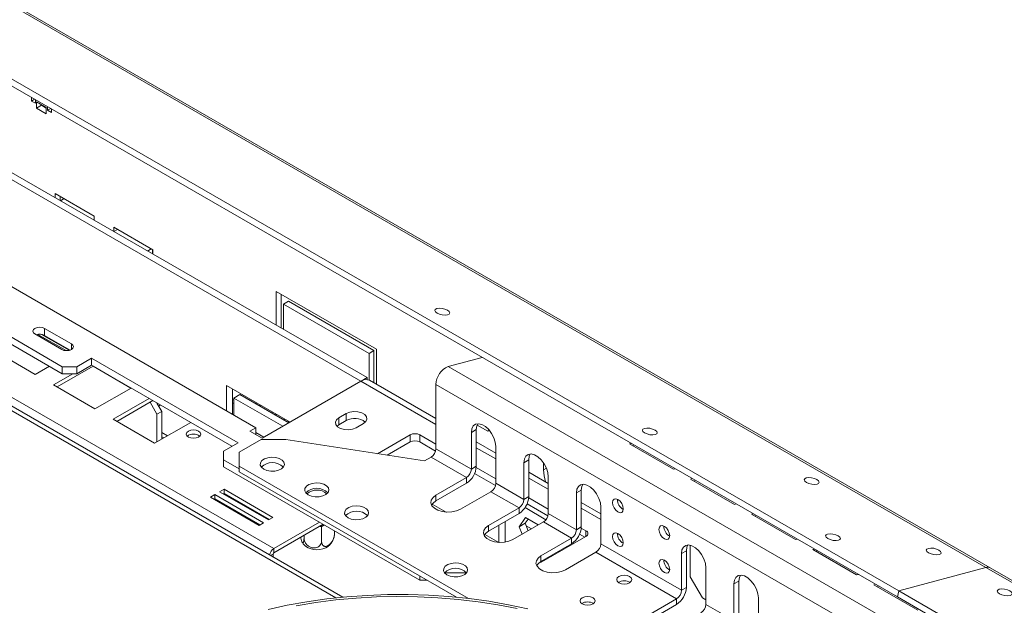
# Model space of a CAD drawing. Units: millimetres. Extents: x 0 to 269, y 4 to 201.
# Drawn here: x 218 to 230, y 65 to 72 of the extents above; entities that cross this region are included whole.
import ezdxf

# ---------------------------------------------------------------- set-up
doc = ezdxf.new("R2010")
doc.units = ezdxf.units.MM

msp = doc.modelspace()

# ---------------------------------------------------------------- linework, layer by layer
at = {"color": 7, "linetype": 'Continuous', "lineweight": 15}
for p, q in [((229.97058112, 65.55378155), (191.23342702, 87.91626461)), ((230.02570228, 65.54885634), (191.28854818, 87.9113394)), ((228.87387974, 65.26000829), (190.13672564, 87.62249135)), ((228.85796559, 65.18223708), (190.12081149, 87.54472015)), ((221.87742146, 65.17916654), (188.13203785, 84.65996184)), ((218.34527599, 68.08233055), (193.64572869, 82.3410757)), ((218.34527599, 67.99357612), (193.64572869, 82.25232127)), ((217.95790445, 71.42776526), (217.95790445, 71.47470844)), ((217.95790445, 71.42776526), (217.99856285, 71.45123685)), ((218.00709449, 71.39936845), (217.95790445, 71.42776526)), ((218.00709449, 71.44631164), (218.00709449, 71.39936845)), ((218.02246637, 71.33901688), (218.02246637, 71.41712078)), ((218.02246637, 71.41712078), (218.14544147, 71.34612877)), ((218.08395392, 71.37451288), (218.08395392, 71.38162478)), ((218.02246637, 71.33901688), (218.08395392, 71.37451288)), ((218.14544147, 71.26802487), (218.02246637, 71.33901688)), ((218.14544147, 71.33901688), (218.08395392, 71.37451288)), ((218.14544147, 71.34612877), (218.14544147, 71.26802487)), ((218.16081335, 71.31062844), (218.16081335, 71.35757163)), ((218.16081335, 71.31062844), (218.20147175, 71.33410003)), ((218.21000339, 71.28223164), (218.16081335, 71.31062844)), ((218.21000339, 71.32917482), (218.21000339, 71.28223164)), ((216.61747594, 71.15627015), (222.18209887, 67.94388171)), ((216.54061651, 71.11190014), (222.10522695, 67.89951891)), ((215.37235313, 70.43749047), (220.7832572, 67.31384205)), ((218.25611905, 70.26333504), (218.74801942, 69.979367)), ((218.25611905, 70.21030162), (218.25611905, 70.26333504)), ((218.31760659, 70.17480561), (218.31760659, 70.22783903)), ((218.36897932, 70.19818219), (218.32304606, 70.17166548)), ((218.74801942, 69.979367), (218.74801942, 69.92633358)), ((218.9939696, 69.83738298), (219.48586997, 69.55341494)), ((218.9939696, 69.78434956), (218.9939696, 69.83738298)), ((218.99415949, 69.78423994), (219.04009276, 69.81075665)), ((219.46525601, 69.56531513), (219.41932274, 69.53879842)), ((219.4806204, 69.55644545), (219.4806204, 69.50341204)), ((219.48586997, 69.55341494), (219.48586997, 69.50038152)), ((221.03843051, 69.02990945), (222.29892521, 68.30224135)), ((221.03843051, 68.6041074), (221.03843051, 69.02990945)), ((221.09991806, 68.99441344), (221.09991806, 68.56861139)), ((221.13066183, 68.87016012), (221.19214938, 68.90565612)), ((221.19214938, 68.90565612), (222.26818144, 68.28447604)), ((221.13066183, 68.87016012), (221.13066183, 68.55086339)), ((222.20669389, 68.24898003), (221.13066183, 68.87016012)), ((218.46210233, 68.36984819), (218.12392082, 68.56507622)), ((218.12392082, 68.47632178), (218.12392082, 68.56507622)), ((218.00094573, 68.49408421), (218.33912724, 68.29885618)), ((218.03987211, 68.48930568), (218.39506795, 68.28425549)), ((218.43452935, 68.28812864), (218.08644631, 68.4890727)), ((218.44476224, 68.29110398), (218.12392082, 68.47632178)), ((217.48386366, 68.28675684), (218.0065078, 67.9850408)), ((222.20669389, 68.24898003), (222.26818144, 68.28447604)), ((222.26818144, 68.28447604), (222.26818144, 67.8789679)), ((222.29892521, 68.30224135), (222.29892521, 67.8612199)), ((218.71420127, 68.18881857), (218.52973863, 68.08233055)), ((220.55882765, 67.12393842), (218.71420127, 68.18881857)), ((218.71420127, 68.10006413), (218.71420127, 68.18881857)), ((222.20669389, 67.91394197), (222.20669389, 68.24898003)), ((223.63152417, 68.1993975), (223.20412734, 68.08491076)), ((218.0065078, 67.9850408), (218.1832845, 68.08709181)), ((218.73455604, 68.08831357), (218.28108538, 67.82653054)), ((218.34527599, 68.08233055), (218.52973863, 68.08233055)), ((218.34527599, 67.99357612), (218.34527599, 68.08233055)), ((218.71420127, 68.10006413), (218.52973863, 67.99357612)), ((218.52973863, 68.08233055), (218.52973863, 67.99357612)), ((220.48195573, 67.0795612), (218.71420127, 68.10006413)), ((218.73452106, 68.08829338), (219.21104204, 67.81320367)), ((223.20412734, 68.08491076), (233.65701019, 62.05058994)), ((218.47820186, 67.99357612), (218.23496223, 67.85315687)), ((218.52973863, 67.99357612), (218.34527599, 67.99357612)), ((222.10719903, 67.90064295), (222.18209887, 67.94388171)), ((222.18209887, 67.94388171), (222.18209887, 67.92011445)), ((223.04932395, 67.42802392), (222.21392626, 67.91028875)), ((221.00922393, 65.79193641), (217.41066529, 67.8693401)), ((218.23496223, 67.85315687), (218.75760637, 67.55144083)), ((218.75760637, 67.55144083), (219.21107702, 67.81322386)), ((220.41279473, 67.84698778), (221.21351261, 67.38474319)), ((220.41279473, 67.52770548), (220.41279473, 67.84698778)), ((220.48965416, 67.48333547), (220.48965416, 67.80261777)), ((220.86011663, 67.18073203), (222.10523944, 67.89952613)), ((233.5022068, 61.82405552), (223.04932395, 67.85837635)), ((223.04932395, 67.04939391), (223.04932395, 67.85837635)), ((219.43953145, 67.68133993), (218.9860608, 67.41955689)), ((220.50502605, 67.68723845), (220.58188548, 67.73160845)), ((220.50502605, 67.68723845), (220.50502605, 67.47446147)), ((221.1212663, 67.33149052), (220.50502605, 67.68723845)), ((221.19812573, 67.37586053), (220.58188548, 67.73160845)), ((219.4856546, 67.6547136), (219.03218395, 67.39293056)), ((219.53813439, 67.48237018), (219.4503866, 67.63435381)), ((219.53808942, 67.62444362), (219.59962193, 67.51786618)), ((220.48965416, 67.6254841), (220.50502605, 67.61661009)), ((220.78549516, 67.61406709), (220.78549516, 67.6318324)), ((220.83161082, 67.58744509), (220.83161082, 67.6052104)), ((220.8346852, 67.6034356), (220.8346852, 67.58567028)), ((218.9860608, 67.41955689), (219.50870494, 67.11784085)), ((219.59962193, 67.51786618), (219.53813439, 67.48237018)), ((219.53813439, 67.13483011), (219.53813439, 67.48237018)), ((219.59962193, 67.17032611), (219.59962193, 67.51786618)), ((220.98840406, 67.49693027), (220.98840406, 67.51469558)), ((221.03451972, 67.47030827), (221.03451972, 67.48807358)), ((221.0375941, 67.48629878), (221.0375941, 67.46853347)), ((221.14259167, 67.40791966), (221.14259167, 67.42568497)), ((221.9207768, 67.49132207), (221.82854548, 67.43807806)), ((221.82854548, 67.34932363), (221.82854548, 67.43807806)), ((221.9207768, 67.40256763), (221.9207768, 67.49132207)), ((219.50870494, 67.11784085), (219.96217559, 67.37962389)), ((220.7832572, 67.31384205), (220.70639776, 67.26947204)), ((220.7832572, 67.22510203), (220.7832572, 67.31384205)), ((221.18870733, 67.38129766), (221.18870733, 67.39906297)), ((221.19178171, 67.39728817), (221.19178171, 67.37952286)), ((221.82854548, 67.34932363), (221.80481854, 67.33158284)), ((221.9207768, 67.40256763), (221.82854548, 67.34932363)), ((222.04375189, 67.31384205), (222.13598321, 67.36708605)), ((223.70166962, 67.26805631), (223.56610655, 67.3463152)), ((219.59962193, 67.25159422), (219.6700098, 67.21096017)), ((219.59962193, 67.19835021), (219.62389415, 67.18433816)), ((220.70639776, 67.26947204), (220.86011663, 67.18073203)), ((220.88302358, 67.19395593), (220.7832572, 67.25154984)), ((222.31251451, 66.98624974), (222.72318928, 67.22332723)), ((222.72318928, 67.1345728), (222.72318928, 67.22332723)), ((222.84616437, 67.22332723), (223.04932395, 67.10604571)), ((222.84616437, 67.22332723), (222.84616437, 67.1345728)), ((223.55659621, 67.2903378), (223.49510866, 67.2548418)), ((223.49510866, 67.2548418), (223.49510866, 66.79204788)), ((223.55659621, 67.2903378), (223.55659621, 66.82754388)), ((223.71543005, 67.28763494), (223.70166962, 67.26805631)), ((220.37436501, 67.01745041), (220.55882765, 67.12393842)), ((220.85114417, 67.16474439), (220.57445022, 67.00501237)), ((221.15858191, 67.16474439), (220.85114417, 67.16474439)), ((222.90435506, 66.89470161), (221.15858191, 67.16474439)), ((222.43376847, 66.96749372), (222.72318928, 67.1345728)), ((222.84616437, 67.1345728), (223.0447629, 67.01992431)), ((223.49510866, 66.79204788), (223.04932395, 67.04939391)), ((223.80254639, 66.99319786), (223.55659621, 67.13518188)), ((223.80254639, 66.61456786), (223.80254639, 67.07736177)), ((225.50689432, 67.11676935), (225.48491145, 67.1108808)), ((225.48491145, 67.1108808), (226.03829937, 66.79141676)), ((225.53511755, 67.08189744), (225.53851767, 67.09851358)), ((220.37436501, 67.01745041), (220.37436501, 66.91096239)), ((220.57445022, 67.00501237), (220.57445022, 66.82753235)), ((222.90435506, 66.89470161), (222.9878364, 66.94289436)), ((222.9878364, 66.94289436), (223.43362111, 66.68554833)), ((220.57445022, 66.79545566), (220.37436501, 66.91096239)), ((220.37436501, 66.91096239), (220.37436501, 66.82220795)), ((222.84616437, 65.39526856), (220.37436501, 66.82220795)), ((223.45822633, 65.16276383), (220.57445022, 66.82753235)), ((220.57445022, 66.82753235), (220.57445022, 66.7565288)), ((223.55659621, 66.82754388), (223.49510866, 66.79204788)), ((223.55602428, 66.81353383), (223.80254639, 66.67121965)), ((224.21758733, 66.90875575), (224.15609978, 66.87325975)), ((224.15609978, 66.87325975), (224.15609978, 66.41046583)), ((224.21758733, 66.90875575), (224.21758733, 66.44596183)), ((224.40487367, 66.7847381), (224.40487367, 66.86914768)), ((226.03829937, 66.79141676), (226.06028224, 66.79730531)), ((223.3072694, 65.17890586), (220.57445022, 66.7565288)), ((223.43362111, 66.68554833), (223.04932395, 66.4636983)), ((223.43362111, 66.68554833), (223.43362111, 66.61454478)), ((223.53577704, 66.73646788), (223.79798534, 66.58509825)), ((224.46353751, 66.61161581), (224.21758733, 66.75359983)), ((224.46353751, 66.2329858), (224.46353751, 66.69577972)), ((226.27548865, 66.67306929), (226.25350578, 66.66718074)), ((223.43362111, 66.61454478), (223.04932395, 66.39269475)), ((224.15609978, 66.41046583), (223.80254639, 66.61456786)), ((226.25350578, 66.66718074), (226.8068937, 66.3477167)), ((226.30371188, 66.63819738), (226.307112, 66.65481352)), ((220.26529213, 66.47097314), (220.20995334, 66.43902674)), ((220.20995334, 66.43902674), (220.8248288, 66.08406669)), ((220.88016759, 66.1160131), (220.26529213, 66.47097314)), ((220.26529213, 66.41772048), (220.26529213, 66.47097314)), ((220.38211847, 66.53841555), (220.32677968, 66.50646915)), ((220.32677968, 66.50646915), (220.94165514, 66.1515091)), ((220.38211847, 66.48516289), (220.37290283, 66.47984282)), ((220.99699393, 66.18345551), (220.38211847, 66.53841555)), ((220.38211847, 66.48516289), (220.38211847, 66.53841555)), ((220.95087078, 66.15682917), (220.38211847, 66.48516289)), ((223.04932395, 66.39269475), (223.04932395, 66.4636983)), ((223.35676168, 66.28621827), (223.74105885, 66.5080683)), ((223.74105885, 66.5080683), (224.09461224, 66.30396627)), ((224.21758733, 66.44596183), (224.15609978, 66.41046583)), ((224.2170154, 66.43195178), (224.46353751, 66.28963759)), ((224.87857845, 66.5271737), (224.8170909, 66.49167769)), ((224.8170909, 66.49167769), (224.8170909, 66.02888378)), ((224.87857845, 66.5271737), (224.87857845, 66.06437978)), ((220.26529213, 66.41772048), (220.2560765, 66.41240041)), ((220.83404444, 66.08938677), (220.26529213, 66.41772048)), ((220.61856805, 66.33802331), (220.61934975, 66.34821219)), ((220.62318249, 66.3459996), (220.62508539, 66.33426092)), ((223.17908257, 66.25022554), (223.00238122, 66.35223306)), ((224.09461224, 66.30396627), (223.71031507, 66.08211624)), ((224.09461224, 66.30396627), (224.09461224, 66.23296272)), ((224.17088393, 66.30760628), (224.43423853, 66.1555749)), ((224.19676816, 66.35488583), (224.45897646, 66.2035162)), ((225.12452863, 66.23003376), (224.87857845, 66.37201778)), ((225.12452863, 65.85140375), (225.12452863, 66.31419767)), ((226.8068937, 66.3477167), (226.82887657, 66.35360524)), ((220.77515782, 66.24762596), (220.78703538, 66.25140934)), ((220.94165514, 66.1515091), (220.99699393, 66.18345551)), ((224.09461224, 66.23296272), (223.71031507, 66.01111269)), ((224.09577923, 66.0669491), (224.17654139, 66.18185917)), ((224.17654139, 66.18185917), (224.33725523, 66.08908105)), ((224.8170909, 66.02888378), (224.46353751, 66.2329858)), ((227.04408298, 66.22936923), (227.02210011, 66.22348068)), ((227.02210011, 66.22348068), (227.57548802, 65.90401663)), ((227.0723062, 66.19449732), (227.07570633, 66.21111346)), ((220.8248288, 66.08406669), (220.88016759, 66.1160131)), ((221.00922393, 65.79193641), (221.58413249, 66.12382406)), ((221.00922393, 65.73868375), (221.63025564, 66.09719773)), ((221.60847787, 66.06812376), (221.59394411, 66.07027377)), ((221.61927015, 66.07401485), (221.60847787, 66.06812376)), ((221.60847787, 66.06812376), (221.60847787, 65.88686471)), ((223.71031507, 66.01111269), (223.71031507, 66.08211624)), ((223.84226262, 65.86850983), (223.84226262, 66.08728439)), ((223.91912205, 65.87197511), (223.91912205, 66.1316544)), ((224.0177528, 65.90463622), (224.40204997, 66.12648625)), ((224.09577923, 66.0669491), (224.17263867, 66.11131911)), ((224.13295227, 65.97113946), (224.09577923, 66.0669491)), ((224.17263867, 66.11131911), (224.20903323, 66.16310204)), ((224.20981171, 66.01550946), (224.17263867, 66.11131911)), ((224.40204997, 66.12648625), (224.75560336, 65.92238422)), ((224.87857845, 66.06437978), (224.8170909, 66.02888378)), ((221.38851331, 65.95764285), (221.38851331, 65.92243148)), ((221.77181608, 66.01547662), (221.77181608, 65.97905169)), ((223.84007369, 65.86864349), (223.66337235, 65.970651)), ((224.93674094, 65.94547106), (224.38335303, 65.62600701)), ((224.85775928, 65.97330378), (224.92135656, 65.93658985)), ((224.87800652, 66.05036973), (224.93674094, 66.01646307)), ((224.75560336, 65.92238422), (224.37130619, 65.70053419)), ((224.75560336, 65.85138067), (224.37130619, 65.62953064)), ((224.75560336, 65.92238422), (224.75560336, 65.85138067)), ((226.13907315, 65.26571967), (225.12452863, 65.85140375)), ((226.24950005, 65.83508931), (226.24950005, 65.43589948)), ((227.57548802, 65.90401663), (227.5974709, 65.90990518)), ((221.0000008, 65.68569071), (221.0000008, 65.72270882)), ((221.00922393, 65.73868375), (221.00922393, 65.79193641)), ((224.37130619, 65.62953064), (224.37130619, 65.70053419)), ((224.59548506, 65.75894635), (224.59548506, 65.74846823)), ((224.67234449, 65.80331635), (224.67234449, 65.79283824)), ((224.67874392, 65.52305417), (225.06304109, 65.7449042)), ((225.06304109, 65.7449042), (226.0775856, 65.15922012)), ((226.20056069, 65.76400959), (226.13907315, 65.72851359)), ((226.13907315, 65.72851359), (226.13907315, 65.26571967)), ((226.20056069, 65.76400959), (226.20056069, 65.30121568)), ((227.81267731, 65.78566917), (227.79069444, 65.77978062)), ((227.79069444, 65.77978062), (228.34408235, 65.46031657)), ((227.84090053, 65.75079726), (227.84430065, 65.7674134)), ((222.84616437, 65.39526856), (222.84616437, 65.44509613)), ((223.43160319, 65.484023), (223.15894508, 65.484023)), ((226.24950005, 65.43589948), (226.40321892, 65.16965059)), ((226.44651088, 65.08823965), (226.44651088, 65.55103357)), ((228.34408235, 65.46031657), (228.36606522, 65.46620512)), ((228.87387974, 65.26000829), (229.97058112, 65.55378155)), ((229.97058112, 65.55378155), (268.70773522, 43.19129849)), ((268.76285638, 43.18637327), (230.02570228, 65.54885634)), ((222.93247761, 65.39526856), (222.84616437, 65.39526856)), ((226.86155181, 65.38242754), (226.80006427, 65.34693154)), ((226.80006427, 65.34693154), (226.80006427, 64.88413762)), ((226.86155181, 65.38242754), (226.86155181, 64.91963362)), ((228.58127163, 65.34196911), (228.55928876, 65.33608056)), ((228.55928876, 65.33608056), (229.11267668, 65.01661651)), ((228.60949486, 65.30709719), (228.61289498, 65.32371334)), ((226.20056069, 65.30121568), (226.13907315, 65.26571967)), ((228.85796559, 65.18223708), (228.87387974, 65.26000829)), ((228.87387974, 65.26000829), (267.61103384, 42.89752522)), ((226.0775856, 65.15922012), (225.69328844, 64.93737009)), ((226.0775856, 65.08821657), (225.69328844, 64.86636654)), ((226.0775856, 65.15922012), (226.0775856, 65.08821657)), ((226.44651088, 65.14465868), (226.40321892, 65.16965059)), ((226.80006427, 64.88413762), (226.44651088, 65.08823965)), ((227.107502, 64.70665759), (227.107502, 65.16945151)), ((228.85796559, 65.18223708), (267.59511969, 42.81975402))]:
    msp.add_line(p, q, dxfattribs=at)
at = {"color": 8, "linetype": 'Continuous', "lineweight": 15}
for p, q in [((188.08110576, 84.63055936), (221.79085995, 65.17033249)), ((218.46210233, 68.29885618), (218.46210233, 68.36984819)), ((223.04932395, 67.35451774), (222.10523944, 67.89952613)), ((220.48965416, 67.66960512), (220.50502605, 67.66073111)), ((220.83161082, 67.5964251), (220.8346852, 67.5946503)), ((221.03451972, 67.47928829), (221.0375941, 67.47751349)), ((221.18870733, 67.39027768), (221.19178171, 67.38850288)), ((223.80254639, 66.91969168), (223.55659621, 67.0616757)), ((224.40487367, 66.7847381), (224.43958034, 66.80477383)), ((224.46353751, 66.53810963), (224.21758733, 66.68009365)), ((225.12452863, 66.15652758), (224.87857845, 66.29851159)), ((221.59394411, 66.07027377), (221.59376203, 66.07613041)), ((221.63525014, 66.08303385), (221.61927015, 66.07401485)), ((224.25099032, 66.03928137), (224.18604109, 66.07677576)), ((224.93674094, 65.94547106), (224.93674094, 66.01646307)), ((221.0000008, 65.72270882), (220.9679387, 65.70419976))]:
    msp.add_line(p, q, dxfattribs=at)
at = {"color": 7, "linetype": 'Continuous', "lineweight": 15, "flags": 128}
for points in [[(223.06252427, 68.75707951), (223.09338064, 68.74346954), (223.12948556, 68.73459584), (223.16534238, 68.73180935), (223.19549222, 68.73553429), (223.21534506, 68.74520356), (223.22187846, 68.75934512), (223.21409779, 68.77580603), (223.19318757, 68.79208027), (223.1623312, 68.80569024), (223.12622629, 68.81456394), (223.09036947, 68.81735043), (223.06021962, 68.8136255), (223.04036679, 68.80395622), (223.03383338, 68.78981467), (223.04161406, 68.77335375), (223.06252427, 68.75707951)], [(218.12392082, 68.56507622), (218.0957101, 68.57595798), (218.06243328, 68.57977914), (218.02915646, 68.57595798), (218.00094573, 68.56507622), (217.98209593, 68.54879051), (217.97547676, 68.52958021), (217.98209593, 68.51036991), (218.00094573, 68.49408421)], [(218.33912724, 68.29885618), (218.36733796, 68.28797442), (218.40061478, 68.28415325), (218.4338916, 68.28797442), (218.46210233, 68.29885618), (218.48095213, 68.31514189), (218.4875713, 68.33435219), (218.48095213, 68.35356249), (218.46210233, 68.36984819)], [(219.5561562, 67.58703062), (219.57286345, 67.59585318), (219.58108123, 67.59962498)], [(219.56132997, 67.5841898), (219.56504506, 67.58740394), (219.57992242, 67.59911454)], [(221.82854548, 67.43807806), (221.79823229, 67.41308628), (221.78455384, 67.38361652), (221.78915998, 67.35322329), (221.81149512, 67.32557244), (221.84886532, 67.30399908), (221.89676318, 67.29110528), (221.94941152, 67.28844621), (222.00046016, 67.29634261), (222.04375189, 67.31384205)], [(222.13598321, 67.36708605), (222.16629641, 67.39207784), (222.17997485, 67.42154759), (222.17536872, 67.45194083), (222.15303358, 67.47959168), (222.11566338, 67.50116504), (222.06776551, 67.51405884), (222.01511718, 67.5167179), (221.96406853, 67.50882151), (221.9207768, 67.49132207)], [(223.80254639, 67.07736177), (223.7963197, 67.1309664), (223.77814406, 67.18741748), (223.74949197, 67.24214169), (223.71268465, 67.2907056), (223.670704, 67.32917485), (223.62695105, 67.35443289), (223.5849704, 67.36443347), (223.54816308, 67.35836639), (223.51951099, 67.33672318), (223.50133535, 67.30125723), (223.49510866, 67.2548418)], [(223.57532183, 67.36443474), (223.5628229, 67.33675324), (223.55659621, 67.2903378)], [(225.67574499, 67.2484993), (225.70660135, 67.23488933), (225.74270627, 67.22601563), (225.77856309, 67.22322914), (225.80871294, 67.22695408), (225.82856577, 67.23662335), (225.83509918, 67.25076491), (225.8273185, 67.26722582), (225.80640829, 67.28350007), (225.77555192, 67.29711003), (225.739447, 67.30598374), (225.70359018, 67.30877023), (225.67344033, 67.30504529), (225.6535875, 67.29537601), (225.6470541, 67.28123446), (225.65483477, 67.26477355), (225.67574499, 67.2484993)], [(220.06182304, 67.2700606), (220.03220177, 67.28148645), (219.99726111, 67.28549867), (219.96232045, 67.28148645), (219.93269919, 67.2700606), (219.91290689, 67.25296061), (219.90595677, 67.23278979), (219.91290689, 67.21261898), (219.93269919, 67.19551899), (219.96232045, 67.18409314), (219.99726111, 67.18008091), (220.03220177, 67.18409314), (220.06182304, 67.19551899), (220.08161533, 67.21261898), (220.08856546, 67.23278979), (220.08161533, 67.25296061), (220.06182304, 67.2700606)], [(220.88188795, 66.79203634), (220.92265689, 66.77523238), (220.97066836, 66.76698084), (221.02071957, 66.7681759), (221.0673867, 66.77868807), (221.10561264, 66.79737817), (221.13125501, 66.82222085), (221.14153507, 66.85052403), (221.13533881, 66.8792206), (221.1133377, 66.90520086), (221.07791589, 66.92564944), (221.03291188, 66.93835041), (220.98320257, 66.94192744), (220.93417472, 66.93599288), (220.89114127, 66.92118986), (220.85876555, 66.89912249), (220.84055598, 66.87218213), (220.83848585, 66.84328818), (220.85277948, 66.81557175), (220.88188795, 66.79203634)], [(224.46353751, 66.69577972), (224.45731082, 66.74938434), (224.43913519, 66.80583543), (224.4104831, 66.86055964), (224.37367577, 66.90912355), (224.33169512, 66.9475928), (224.28794217, 66.97285084), (224.24596152, 66.98285142), (224.2091542, 66.97678434), (224.18050211, 66.95514112), (224.16232648, 66.91967518), (224.15609978, 66.87325975)], [(224.23631295, 66.98285268), (224.22381402, 66.95517119), (224.21758733, 66.90875575)], [(227.71253127, 66.624843), (227.74338764, 66.61123303), (227.77949256, 66.60235933), (227.81534938, 66.59957284), (227.84549922, 66.60329778), (227.86535206, 66.61296705), (227.87188546, 66.62710861), (227.86410479, 66.64356952), (227.84319457, 66.65984376), (227.8123382, 66.67345373), (227.77623329, 66.68232743), (227.74037647, 66.68511393), (227.71022662, 66.68138899), (227.69037379, 66.67171971), (227.68384038, 66.65757816), (227.69162106, 66.64111725), (227.71253127, 66.624843)], [(221.44142462, 66.4690227), (221.48219356, 66.45221874), (221.53020503, 66.4439672), (221.58025625, 66.44516226), (221.62692337, 66.45567442), (221.66514931, 66.47436453), (221.69079168, 66.49920721), (221.70107174, 66.52751038), (221.69487548, 66.55620696), (221.67287437, 66.58218722), (221.63745256, 66.60263579), (221.59244855, 66.61533677), (221.54273924, 66.61891379), (221.49371139, 66.61297924), (221.45067794, 66.59817621), (221.41830222, 66.57610885), (221.40009265, 66.54916849), (221.39802252, 66.52027454), (221.41231615, 66.49255811), (221.44142462, 66.4690227)], [(225.12452863, 66.31419767), (225.11830194, 66.36780229), (225.10012631, 66.42425337), (225.07147422, 66.47897759), (225.03466689, 66.5275415), (224.99268624, 66.56601075), (224.94893329, 66.59126879), (224.90695264, 66.60126936), (224.87014532, 66.59520229), (224.84149323, 66.57355907), (224.8233176, 66.53809313), (224.8170909, 66.49167769)], [(224.89730407, 66.60127063), (224.88480514, 66.57358913), (224.87857845, 66.5271737)], [(223.04932395, 66.4636983), (223.01224304, 66.43510275), (222.99061958, 66.40163466), (222.9862054, 66.36600541), (222.99935809, 66.33110146), (223.02901211, 66.29975054), (223.07276506, 66.2744925), (223.12707234, 66.2573736), (223.1875343, 66.24978071), (223.24925266, 66.25232896), (223.30722738, 66.26481191), (223.35676168, 66.28621827)], [(221.94254812, 66.17973026), (221.98331706, 66.1629263), (222.03132853, 66.15467476), (222.08137975, 66.15586982), (222.12804688, 66.16638198), (222.16627281, 66.18507209), (222.19191519, 66.20991477), (222.20219524, 66.23821794), (222.19599899, 66.26691452), (222.17399787, 66.29289478), (222.13857606, 66.31334335), (222.09357205, 66.32604433), (222.04386274, 66.32962135), (221.99483489, 66.3236868), (221.95180144, 66.30888377), (221.91942572, 66.28681641), (221.90121615, 66.25987605), (221.89914602, 66.2309821), (221.91343965, 66.20326567), (221.94254812, 66.17973026)], [(223.04932395, 66.39269475), (223.01224304, 66.3640992), (222.99453135, 66.33945651)], [(225.33973505, 66.4088018), (225.31385175, 66.4177986), (225.29190896, 66.41353511), (225.27724725, 66.3966604), (225.27209875, 66.3697435), (225.27724725, 66.33688226), (225.29190896, 66.30307951), (225.31385175, 66.27348141), (225.33973505, 66.252594), (225.36561834, 66.24359719), (225.38756113, 66.24786069), (225.40222284, 66.26473539), (225.40737135, 66.29165229), (225.40222284, 66.32451353), (225.38756113, 66.35831629), (225.36561834, 66.38791439), (225.33973505, 66.4088018)], [(220.83254057, 66.22513975), (220.82572696, 66.22404629), (220.81782688, 66.22299363)], [(223.71031507, 66.08211624), (223.67323416, 66.0535207), (223.65161071, 66.02005261), (223.64719652, 65.98442335), (223.66034921, 65.94951941), (223.69000323, 65.91816848), (223.73375618, 65.89291044), (223.78806346, 65.87579154), (223.84852542, 65.86819866), (223.91024378, 65.87074691), (223.9682185, 65.88322986), (224.0177528, 65.90463622)], [(225.92386673, 66.07158976), (225.89798344, 66.08058656), (225.87604065, 66.07632307), (225.86137894, 66.05944836), (225.85623043, 66.03253146), (225.86137894, 65.99967022), (225.87604065, 65.96586747), (225.89798344, 65.93626936), (225.92386673, 65.91538195), (225.94975003, 65.90638515), (225.97169282, 65.91064864), (225.98635453, 65.92752335), (225.99150304, 65.95444025), (225.98635453, 65.98730149), (225.97169282, 66.02110424), (225.94975003, 66.05070234), (225.92386673, 66.07158976)], [(223.71031507, 66.01111269), (223.67323416, 65.98251715), (223.65552247, 65.95787446)], [(225.33973505, 65.98278051), (225.31385175, 65.99177731), (225.29190896, 65.98751382), (225.27724725, 65.97063911), (225.27209875, 65.94372221), (225.27724725, 65.91086097), (225.29190896, 65.87705822), (225.31385175, 65.84746011), (225.33973505, 65.8265727), (225.36561834, 65.8175759), (225.38756113, 65.82183939), (225.40222284, 65.8387141), (225.40737135, 65.865631), (225.40222284, 65.89849224), (225.38756113, 65.93229499), (225.36561834, 65.9618931), (225.33973505, 65.98278051)], [(227.98152797, 65.91739912), (228.01238434, 65.90378915), (228.04848925, 65.89491545), (228.08434607, 65.89212896), (228.11449592, 65.8958539), (228.13434875, 65.90552317), (228.14088216, 65.91966473), (228.13310148, 65.93612564), (228.11219127, 65.95239988), (228.0813349, 65.96600985), (228.04522998, 65.97488355), (228.00937316, 65.97767004), (227.97922332, 65.97394511), (227.95937048, 65.96427583), (227.95283708, 65.95013428), (227.96061775, 65.93367337), (227.98152797, 65.91739912)], [(226.44651088, 65.55103357), (226.44028418, 65.60463819), (226.42210855, 65.66108927), (226.39345646, 65.71581348), (226.35664914, 65.76437739), (226.31466849, 65.80284664), (226.27091554, 65.82810469), (226.22893489, 65.83810526), (226.19212756, 65.83203818), (226.16347547, 65.81039497), (226.14529984, 65.77492902), (226.13907315, 65.72851359)], [(226.21928631, 65.83810653), (226.20678739, 65.81042503), (226.20056069, 65.76400959)], [(224.37130619, 65.70053419), (224.33422528, 65.67193865), (224.31260183, 65.63847055), (224.30818764, 65.6028413), (224.32134034, 65.56793736), (224.35099435, 65.53658643), (224.39474731, 65.51132839), (224.44905459, 65.49420949), (224.50951654, 65.4866166), (224.5712349, 65.48916486), (224.62920962, 65.50164781), (224.67874392, 65.52305417)], [(229.24971993, 65.73744288), (229.28057629, 65.72383291), (229.31668121, 65.71495921), (229.35253803, 65.71217272), (229.38268788, 65.71589766), (229.40254071, 65.72556693), (229.40907412, 65.73970849), (229.40129344, 65.7561694), (229.38038323, 65.77244364), (229.34952686, 65.78605361), (229.31342194, 65.79492731), (229.27756512, 65.7977138), (229.24741528, 65.79398887), (229.22756244, 65.78431959), (229.22102904, 65.77017804), (229.22880971, 65.75371712), (229.24971993, 65.73744288)], [(223.18767093, 65.46093616), (223.22843987, 65.4441322), (223.27645134, 65.43588066), (223.32650256, 65.43707572), (223.37316969, 65.44758788), (223.41139562, 65.46627799), (223.437038, 65.49112067), (223.44731805, 65.51942384), (223.4411218, 65.54812042), (223.41912068, 65.57410068), (223.38369887, 65.59454925), (223.33869487, 65.60725023), (223.28898555, 65.61082725), (223.2399577, 65.6048927), (223.19692425, 65.59008968), (223.16454853, 65.56802231), (223.14633896, 65.54108195), (223.14426883, 65.512188), (223.15856246, 65.48447157), (223.18767093, 65.46093616)], [(224.37130619, 65.62953064), (224.33422528, 65.6009351), (224.31651359, 65.5762924)], [(225.92386673, 65.64556846), (225.89798344, 65.65456526), (225.87604065, 65.65030177), (225.86137894, 65.63342707), (225.85623043, 65.60651017), (225.86137894, 65.57364893), (225.87604065, 65.53984617), (225.89798344, 65.51024807), (225.92386673, 65.48936066), (225.94975003, 65.48036386), (225.97169282, 65.48462735), (225.98635453, 65.50150205), (225.99150304, 65.52841895), (225.98635453, 65.56128019), (225.97169282, 65.59508295), (225.94975003, 65.62468105), (225.92386673, 65.64556846)], [(225.48705448, 65.43949384), (225.45602268, 65.45146378), (225.41941818, 65.45566706), (225.38281368, 65.45146378), (225.35178188, 65.43949384), (225.33104709, 65.42157957), (225.32376601, 65.40044824), (225.33104709, 65.37931691), (225.35178188, 65.36140263), (225.38281368, 65.3494327), (225.41941818, 65.34522941), (225.45602268, 65.3494327), (225.48705448, 65.36140263), (225.50778927, 65.37931691), (225.51507035, 65.40044824), (225.50778927, 65.42157957), (225.48705448, 65.43949384)], [(227.107502, 65.16945151), (227.1012753, 65.22305614), (227.08309967, 65.27950722), (227.05444758, 65.33423143), (227.01764026, 65.38279534), (226.97565961, 65.42126459), (226.93190666, 65.44652263), (226.88992601, 65.45652321), (226.85311868, 65.45045613), (226.82446659, 65.42881292), (226.80629096, 65.39334697), (226.80006427, 65.34693154)], [(226.88027744, 65.45652447), (226.86777851, 65.42884298), (226.86155181, 65.38242754)], [(224.20510205, 65.03382688), (223.96310645, 65.08493457), (223.71629125, 65.12767652), (223.46552339, 65.1619026), (223.2116837, 65.18749259), (222.95566381, 65.2043566), (222.69836299, 65.21243539), (222.44068502, 65.2117006), (222.18353501, 65.20215479), (221.9278162, 65.18383151), (221.67442682, 65.15679511), (221.4242569, 65.12114056), (221.17818518, 65.07699309), (220.93707599, 65.02450778)], [(224.07324505, 65.03612054), (223.82891859, 65.08311865), (223.58016068, 65.12159746), (223.3278618, 65.15141924), (223.0729251, 65.17247722), (222.81626321, 65.18469602), (222.55879491, 65.1880319), (222.30144186, 65.18247292), (222.04512532, 65.16803899), (221.79076283, 65.14478176), (221.53926496, 65.1127845), (221.29153199, 65.07216175)], [(224.89062528, 65.0951826), (224.92165708, 65.08321266), (224.95826158, 65.07900938), (224.99486609, 65.08321266), (225.02589788, 65.0951826), (225.04663267, 65.11309687), (225.05391376, 65.1342282), (225.04663267, 65.15535953), (225.02589788, 65.17327381), (224.99486609, 65.18524374), (224.95826158, 65.18944703), (224.92165708, 65.18524374), (224.89062528, 65.17327381), (224.8698905, 65.15535953), (224.86260941, 65.1342282), (224.8698905, 65.11309687), (224.89062528, 65.0951826)], [(230.14128935, 65.22275081), (230.12037913, 65.23902505), (230.11259846, 65.25548597), (230.11913186, 65.26962752), (230.1389847, 65.2792968), (230.16913454, 65.28302173), (230.20499136, 65.28023524), (230.24109628, 65.27136154), (230.27195265, 65.25775157), (230.29286286, 65.24147733), (230.30064354, 65.22501642), (230.29411013, 65.21087486), (230.2742573, 65.20120559), (230.24410745, 65.19748065), (230.20825063, 65.20026714), (230.17214571, 65.20914084), (230.14128935, 65.22275081)]]:
    msp.add_lwpolyline(points, dxfattribs=at)
at = {"color": 7, "linetype": 'Continuous', "lineweight": 15}
for centre, radius, start, end in [((218.06188112, 68.35453195), 0.13668097, 63.005717793, 108.599833751), ((223.30121589, 67.8524048), 0.25196271, 112.664168979, 178.641956912), ((222.16891771, 67.81063888), 0.10934288, 65.692880954, 125.617577475), ((222.02728233, 67.21913624), 0.21210965, 51.366486969, 120.140679231), ((219.99726111, 67.11047152), 0.12396002, 50.530051457, 129.469948543), ((222.78467683, 67.1046567), 0.13365408, 62.609672237, 117.390327763), ((222.78467683, 67.01590227), 0.13365408, 62.609672237, 117.390327763), ((222.9158269, 67.05546877), 0.1336352, 302.60547834, 357.394521514), ((220.98949115, 66.6721784), 0.20206345, 46.459864247, 133.540135753), ((223.2896021, 66.8396936), 0.2672704, 302.60547834, 357.394521514), ((223.36161161, 66.79812274), 0.1336352, 302.60547834, 357.394521514), ((224.95574706, 66.79445419), 0.55095907, 181.010456184, 197.229728113), ((221.54902782, 66.34916475), 0.20206345, 46.459864249, 133.540135751), ((223.66904934, 66.62064271), 0.1336352, 302.60547834, 357.394521514), ((221.55220568, 66.33671587), 0.19171097, 49.692777093, 131.547351344), ((223.95059322, 66.45811155), 0.2672704, 302.60547834, 357.394521514), ((224.02260273, 66.41654068), 0.1336352, 302.60547834, 357.394521514), ((225.4704457, 66.40615556), 0.13672241, 177.589603214, 242.405020253), ((222.05015132, 66.05987231), 0.20206345, 46.459864246, 133.540135755), ((224.33004046, 66.23906066), 0.1336352, 302.60547834, 357.394521514), ((224.61158435, 66.07652949), 0.2672704, 302.60547834, 357.394521514), ((226.05457739, 66.06894351), 0.13672241, 177.589603238, 242.40502023), ((224.68359385, 66.03495863), 0.1336352, 302.60547834, 357.394521514), ((224.92326903, 65.98096706), 0.03796655, 290.783420799, 69.216579201), ((225.4704457, 65.98013426), 0.13672241, 177.589603229, 242.405020238), ((221.55183111, 66.01745278), 0.24234976, 233.684638006, 306.385275699), ((224.99103158, 65.85747861), 0.1336352, 302.60547834, 357.394521514), ((221.07609132, 65.68888059), 0.12284848, 122.97737381, 169.402328884), ((221.02002536, 65.72179759), 0.02004528, 122.60547834, 177.394521514), ((224.32884489, 65.72497581), 0.11298655, 279.755157464, 298.844253116), ((226.05457739, 65.64292222), 0.13672241, 177.589603228, 242.405020239), ((229.99241138, 65.48718736), 0.070081, 61.638397921, 108.149677932), ((223.29527414, 65.34107822), 0.20206345, 46.459864248, 133.540135752), ((225.41941818, 65.24948025), 0.13674735, 57.605168314, 122.394831686), ((225.93356659, 65.31336539), 0.2672704, 302.60547834, 357.394521514), ((226.00557609, 65.27179453), 0.1336352, 302.60547834, 357.394521514), ((224.95826158, 64.98326021), 0.13674735, 57.605168329, 122.394831671), ((226.31301383, 65.0943145), 0.1336352, 302.60547834, 357.394521514)]:
    msp.add_arc(centre, radius, start, end, dxfattribs=at)
for points, knots in [([(220.57743508, 66.37240901), (220.57767082, 66.37126207), (220.57858429, 66.3668178), (220.57967076, 66.36291126), (220.58047683, 66.3600129)], [0, 0, 0, 0, 0.2580737654, 1, 1, 1, 1]), ([(221.59715803, 66.07721121), (221.59992805, 66.07731059), (221.6182431, 66.07796763), (221.63547185, 66.08217432), (221.65009488, 66.08574478)], [0, 0, 0, 0, 0.1512427231, 1, 1, 1, 1]), ([(221.34519992, 65.93263856), (221.34570753, 65.93017096), (221.34749967, 65.92145887), (221.35117545, 65.90775544), (221.35579522, 65.89301358), (221.36046739, 65.88128923), (221.36482048, 65.87288834), (221.36900327, 65.86728129), (221.37289577, 65.86442137), (221.37653669, 65.86424758), (221.37988549, 65.86683677), (221.38284073, 65.8723406), (221.38533889, 65.88097886), (221.38720456, 65.89277627), (221.38832272, 65.90674713), (221.38845311, 65.91747682), (221.38851331, 65.92243148)], [0, 0, 0, 0, 0.0307380803, 0.108523466, 0.1891463332, 0.2584873828, 0.3300556763, 0.3961914549, 0.4641020708, 0.5331601392, 0.6038908395, 0.6797226484, 0.7573740305, 0.8408934511, 0.9265292023, 1, 1, 1, 1]), ([(221.60847787, 65.88686471), (221.60870899, 65.88109705), (221.60917707, 65.8694163), (221.61296124, 65.85413712), (221.61901454, 65.84087433), (221.62741611, 65.83036393), (221.63817109, 65.82286521), (221.65049938, 65.81917084), (221.66404481, 65.81920264), (221.67745724, 65.82258892), (221.69091365, 65.82896813), (221.70347536, 65.83748615), (221.71553925, 65.84812252), (221.7267675, 65.86038212), (221.7372696, 65.87434971), (221.74692921, 65.88994592), (221.75545355, 65.90692808), (221.76265948, 65.92526938), (221.76804098, 65.94431318), (221.77126633, 65.96262707), (221.77164242, 65.97386318), (221.77181608, 65.97905169)], [0, 0, 0, 0, 0.0571251126, 0.1156906086, 0.1728388673, 0.2315790349, 0.2894533366, 0.3493711614, 0.4015855465, 0.4557046255, 0.5022506475, 0.5502917339, 0.5946861788, 0.6402720047, 0.686628072, 0.7341069139, 0.7850099369, 0.8371343705, 0.8931977962, 0.9506818345, 1, 1, 1, 1]), ([(221.69456769, 65.82167883), (221.70656432, 65.83375543), (221.73145003, 65.85880704), (221.75507804, 65.8973123), (221.76284588, 65.92351889), (221.76539493, 65.93211869)], [0, 0, 0, 0, 0.3847392192, 0.7980999395, 1, 1, 1, 1]), ([(221.77181608, 65.97905169), (221.77173812, 65.97332505), (221.77158021, 65.96172738), (221.77023517, 65.94741509), (221.76860156, 65.93708379), (221.76711095, 65.93306291), (221.76661293, 65.93171953)], [0, 0, 0, 0, 0.2834825701, 0.5741130222, 0.8577104542, 1, 1, 1, 1]), ([(221.36633092, 65.87273873), (221.36837132, 65.86908662), (221.37840778, 65.85112238), (221.39362379, 65.83369091), (221.40820856, 65.82268832), (221.40975395, 65.8215225)], [0, 0, 0, 0, 0.1857592046, 0.9137241434, 1, 1, 1, 1]), ([(221.38851331, 65.92243148), (221.38954079, 65.91160685), (221.39180105, 65.88779475), (221.41122167, 65.85199603), (221.44244066, 65.82168852), (221.47403984, 65.80602244), (221.50419981, 65.79885855), (221.53308331, 65.79861027), (221.56384663, 65.80861105), (221.5886299, 65.82789057), (221.6053301, 65.85468468), (221.6074439, 65.87629431), (221.60847787, 65.88686471)], [0, 0, 0, 0, 0.103373748, 0.2274024387, 0.3456813315, 0.4523152256, 0.4998294107, 0.5945142832, 0.6890007751, 0.7871630184, 0.8958903136, 1, 1, 1, 1])]:
    msp.add_open_spline(points, degree=3, knots=knots, dxfattribs=at)

doc.saveas('drawing.dxf')
